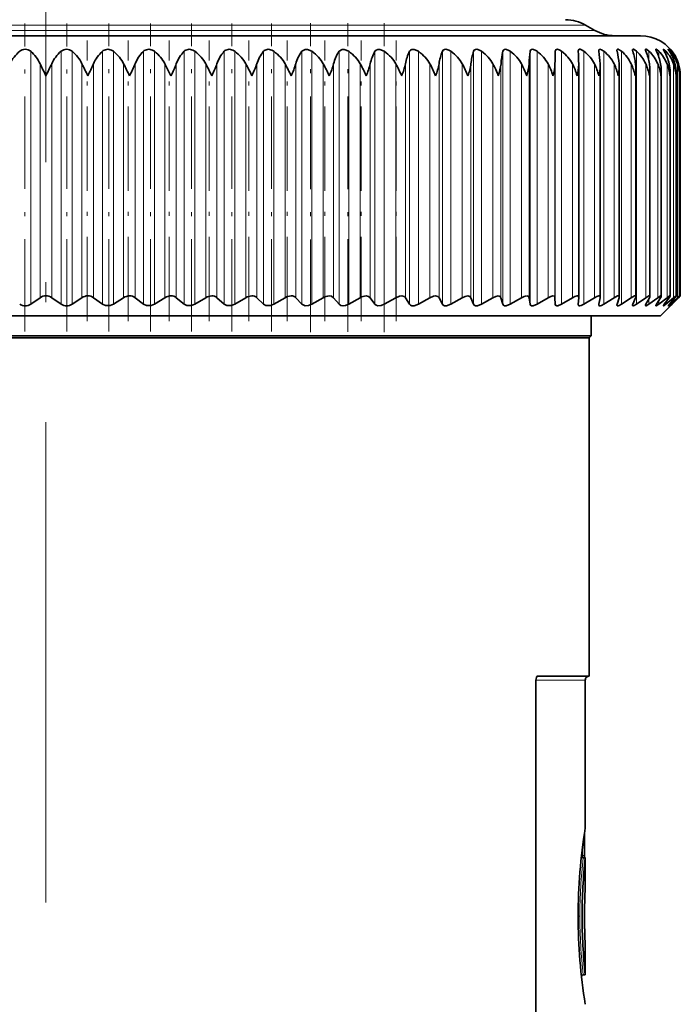
# Model space of a CAD drawing. Extents: x 0 to 420, y 0 to 297.
# Drawn here: x 283 to 300, y 190 to 214 of the extents above; entities that cross this region are included whole.
import ezdxf

# ---------------------------------------------------------------- set-up
doc = ezdxf.new("R2010")
doc.units = 0
doc.linetypes.add('DASHDOT', pattern=[18.5, 12, -3, 0.5, -3])

msp = doc.modelspace()

# ---------------------------------------------------------------- linework, layer by layer
at = {"color": 7, "linetype": 'DASHDOT', "lineweight": 13}
msp.add_line((283.921753, 99.7584), (283.921753, 236.020828), dxfattribs=at)
at = {"color": 7, "lineweight": 13}
for p, q in [((277.34845, 214.049591), (297.632507, 214.049591)), ((277.458099, 214.181656), (297.403809, 214.181656)), ((283.542389, 207.207642), (283.542389, 213.526108)), ((284.301239, 207.207642), (284.301239, 213.526108)), ((284.576721, 207.207642), (284.576721, 213.526108)), ((285.333893, 207.207642), (285.333893, 213.526108)), ((285.608185, 207.207642), (285.608185, 213.526108)), ((286.360382, 207.207642), (286.360382, 213.526108)), ((286.632263, 207.207642), (286.632263, 213.526108)), ((287.37619, 207.207642), (287.37619, 213.526108)), ((287.64447, 207.207642), (287.64447, 213.526108)), ((288.376892, 207.207642), (288.376892, 213.526108)), ((288.640411, 207.207642), (288.640411, 213.526108)), ((289.358124, 207.207642), (289.358124, 213.526108)), ((289.615723, 207.207642), (289.615723, 213.526108)), ((290.315582, 207.207642), (290.315582, 213.526108)), ((290.566162, 207.207642), (290.566162, 213.526108)), ((291.245087, 207.207642), (291.245087, 213.526108)), ((291.487518, 207.207642), (291.487518, 213.526108)), ((292.142578, 207.207642), (292.142578, 213.526108)), ((292.375793, 207.207642), (292.375793, 213.526108)), ((293.004089, 207.207642), (293.004089, 213.526108)), ((293.227112, 207.207642), (293.227112, 213.526108)), ((293.825928, 207.207642), (293.825928, 213.526108)), ((294.03772, 207.207642), (294.03772, 213.526108)), ((294.604431, 207.207642), (294.604431, 213.526108)), ((294.804108, 207.207642), (294.804108, 213.526108)), ((295.336212, 207.207642), (295.336212, 213.526108)), ((295.522888, 207.207642), (295.522888, 213.526108)), ((296.018097, 207.207642), (296.018097, 213.526108)), ((296.190979, 207.207642), (296.190979, 213.526108)), ((296.647095, 207.207642), (296.647095, 213.526108)), ((296.805389, 207.207642), (296.805389, 213.526108)), ((297.363464, 207.207642), (297.363464, 213.526108)), ((297.862793, 207.207642), (297.862793, 213.526108)), ((298.301147, 207.207642), (298.301147, 213.526108)), ((298.676605, 207.207642), (298.676605, 213.526108)), ((298.987549, 213.265793), (298.987549, 213.526108)), ((299.232635, 213.383713), (299.232635, 213.526108)), ((299.410736, 213.448181), (299.410736, 213.526108)), ((299.521118, 213.490082), (299.521118, 213.526108)), ((299.563324, 213.519913), (299.563324, 213.526108)), ((283.7771, 207.370193), (283.7771, 213.213593)), ((284.066528, 207.370193), (284.066528, 213.213593)), ((284.82193, 207.370193), (284.82193, 213.213593)), ((285.110687, 207.370193), (285.110687, 213.213593)), ((285.862793, 207.370193), (285.862793, 213.213593)), ((286.149658, 207.370193), (286.149658, 213.213593)), ((286.895172, 207.370193), (286.895172, 213.213593)), ((287.178894, 207.370193), (287.178894, 213.213593)), ((287.914551, 207.370193), (287.914551, 213.213593)), ((288.193878, 207.370193), (288.193878, 213.213593)), ((288.916473, 207.370193), (288.916473, 213.213593)), ((289.190186, 207.370193), (289.190186, 213.213593)), ((289.896545, 207.370193), (289.896545, 213.213593)), ((290.163483, 207.370193), (290.163483, 213.213593)), ((290.850494, 207.370193), (290.850494, 213.213593)), ((291.109436, 207.370193), (291.109436, 213.213593)), ((291.77417, 207.370193), (291.77417, 213.213593)), ((292.023987, 207.370193), (292.023987, 213.213593)), ((292.663483, 207.370193), (292.663483, 213.213593)), ((292.903107, 207.370193), (292.903107, 213.213593)), ((293.514587, 207.370193), (293.514587, 213.213593)), ((293.74295, 207.370193), (293.74295, 213.213593)), ((294.32373, 207.370193), (294.32373, 213.213593)), ((294.539856, 207.370193), (294.539856, 213.213593)), ((295.087372, 207.370193), (295.087372, 213.213593)), ((295.290314, 207.370193), (295.290314, 213.213593)), ((295.802216, 207.370193), (295.802216, 213.213593)), ((295.991089, 207.370193), (295.991089, 213.213593)), ((296.465118, 207.370193), (296.465118, 213.213593)), ((296.639069, 207.370193), (296.639069, 213.213593)), ((297.073151, 207.370193), (297.073151, 213.213593)), ((297.623688, 207.370193), (297.623688, 213.213593)), ((298.114288, 207.370193), (298.114288, 213.213593)), ((298.542847, 207.370193), (298.542847, 213.213593)), ((298.907471, 207.370193), (298.907471, 213.213593)), ((299.206573, 207.370193), (299.206573, 213.213593)), ((299.438812, 207.370193), (299.438812, 213.213593)), ((299.60321, 207.370193), (299.60321, 213.213593)), ((299.699066, 207.370193), (299.699066, 213.213593)), ((299.725891, 213.166733), (299.725891, 213.213593)), ((299.725891, 207.370193), (299.725891, 207.383575)), ((298.987549, 207.207642), (298.987549, 207.35231)), ((299.232635, 207.207642), (299.232635, 207.299301)), ((299.410736, 207.207642), (299.410736, 207.262024)), ((299.521118, 207.207642), (299.521118, 207.234161)), ((296.164246, 197.815628), (297.396759, 197.815628)), ((297.329376, 193.656006), (297.329376, 193.431747)), ((297.302124, 193.431747), (297.329376, 193.431747)), ((297.329376, 193.385208), (297.329376, 193.431747)), ((297.329376, 193.431747), (297.376801, 193.431747)), ((297.346039, 193.376541), (297.396088, 193.376541)), ((297.34613, 193.382385), (297.346497, 193.376953)), ((297.260773, 191.915588), (297.215729, 191.915588))]:
    msp.add_line(p, q, dxfattribs=at)
at = {"color": 7, "linetype": 'DASHDOT', "lineweight": 13, "ltscale": 0.192346}
for p, q in [((283.397766, 206.52449), (283.397766, 214.218323)), ((284.445862, 206.52449), (284.445862, 214.218323))]:
    msp.add_line(p, q, dxfattribs=at)
at = {"color": 7, "linetype": 'DASHDOT', "lineweight": 13, "ltscale": 0.192545}
msp.add_line((285.491699, 206.521927), (285.491699, 214.223724), dxfattribs=at)
at = {"color": 7, "linetype": 'DASHDOT', "lineweight": 13, "ltscale": 0.192546}
for p, q in [((286.53064, 206.521912), (286.53064, 214.22374)), ((287.558197, 206.521912), (287.558197, 214.22374)), ((288.569824, 206.521896), (288.569824, 214.22374)), ((289.561157, 206.521896), (289.561157, 214.22374))]:
    msp.add_line(p, q, dxfattribs=at)
at = {"color": 7, "linetype": 'DASHDOT', "lineweight": 13, "ltscale": 0.192943}
msp.add_line((290.527802, 206.509079), (290.527802, 214.226791), dxfattribs=at)
at = {"color": 7, "linetype": 'DASHDOT', "lineweight": 13, "ltscale": 0.192773}
msp.add_line((291.465576, 206.51532), (291.465576, 214.226227), dxfattribs=at)
at = {"color": 7, "linetype": 'DASHDOT', "lineweight": 13, "ltscale": 0.192942}
msp.add_line((292.370361, 206.509109), (292.370361, 214.226776), dxfattribs=at)
at = {"color": 7, "lineweight": 35}
for p, q in [((297.403809, 214.181656), (297.632507, 214.049591)), ((276.802277, 213.915619), (298.771759, 213.915619)), ((297.220245, 213.532776), (297.220428, 213.526108)), ((297.734253, 213.543121), (297.735626, 213.526108)), ((299.519592, 213.577026), (299.558746, 213.526108)), ((287.046051, 212.915619), (286.895172, 213.213593)), ((297.231628, 213.196014), (297.231445, 213.213593)), ((297.231628, 207.375504), (297.231628, 213.196014)), ((297.766968, 213.165192), (297.765625, 213.213593)), ((297.766968, 207.383957), (297.766968, 213.165192)), ((298.242859, 207.391479), (298.242859, 213.133987)), ((298.657257, 207.398026), (298.657257, 213.10231)), ((299.00827, 207.403564), (299.00827, 213.070343)), ((299.294434, 207.408096), (299.294434, 213.038116)), ((299.514465, 207.41156), (299.514465, 213.00563)), ((299.66571, 212.915619), (299.667389, 212.972961)), ((299.667389, 207.413971), (299.667389, 212.972961)), ((299.752258, 212.915619), (299.752563, 212.940231)), ((299.752563, 207.415314), (299.752563, 212.940231)), ((299.769623, 207.415588), (299.769623, 212.923828)), ((297.766968, 207.383957), (297.765625, 207.370193)), ((299.769592, 207.415619), (299.725891, 207.370193)), ((283.542389, 207.207642), (283.7771, 207.370193)), ((284.301239, 207.207642), (284.066528, 207.370193)), ((284.576721, 207.207642), (284.82193, 207.370193)), ((285.333893, 207.207642), (285.110687, 207.370193)), ((285.608185, 207.207642), (285.862793, 207.370193)), ((286.360382, 207.207642), (286.149658, 207.370193)), ((286.632263, 207.207642), (286.895172, 207.370193)), ((287.37619, 207.207642), (287.178894, 207.370193)), ((287.64447, 207.207642), (287.914551, 207.370193)), ((288.376892, 207.207642), (288.193878, 207.370193)), ((288.640411, 207.207642), (288.916473, 207.370193)), ((289.358124, 207.207642), (289.190186, 207.370193)), ((289.615723, 207.207642), (289.896545, 207.370193)), ((290.315582, 207.207642), (290.163483, 207.370193)), ((290.566162, 207.207642), (290.850494, 207.370193)), ((291.245087, 207.207642), (291.109436, 207.370193)), ((291.487518, 207.207642), (291.77417, 207.370193)), ((292.142578, 207.207642), (292.023987, 207.370193)), ((292.375793, 207.207642), (292.663483, 207.370193)), ((293.004089, 207.207642), (292.903107, 207.370193)), ((293.227112, 207.207642), (293.514587, 207.370193)), ((293.825928, 207.207642), (293.74295, 207.370193)), ((294.03772, 207.207642), (294.32373, 207.370193)), ((294.604431, 207.207642), (294.539856, 207.370193)), ((294.804108, 207.207642), (295.087372, 207.370193)), ((295.336212, 207.207642), (295.290314, 207.370193)), ((295.522888, 207.207642), (295.802216, 207.370193)), ((296.018097, 207.207642), (295.991089, 207.370193)), ((296.190979, 207.207642), (296.465118, 207.370193)), ((296.647095, 207.207642), (296.639069, 207.370193)), ((296.805389, 207.207642), (297.073151, 207.370193)), ((297.220245, 207.202469), (297.220428, 207.207642)), ((297.220428, 207.207642), (297.231445, 207.370193)), ((297.231628, 207.375504), (297.231445, 207.370193)), ((297.363464, 207.207642), (297.623688, 207.370193)), ((297.734253, 207.194244), (297.735626, 207.207642)), ((297.735626, 207.207642), (297.765625, 207.370193)), ((297.862793, 207.207642), (298.114288, 207.370193)), ((298.190399, 207.207642), (298.239258, 207.370193)), ((298.301147, 207.207642), (298.542847, 207.370193)), ((298.582794, 207.207642), (298.650269, 207.370193)), ((298.676605, 207.207642), (298.907471, 207.370193)), ((298.911102, 207.207642), (298.996887, 207.370193)), ((298.987549, 207.207642), (299.206573, 207.370193)), ((299.173828, 207.207642), (299.277618, 207.370193)), ((299.232635, 207.207642), (299.438812, 207.370193)), ((299.271759, 206.915619), (299.646484, 207.290344)), ((299.369873, 207.207642), (299.49115, 207.370193)), ((299.410736, 207.207642), (299.60321, 207.370193)), ((299.498383, 207.207642), (299.636627, 207.370193)), ((299.563324, 207.207642), (299.519592, 207.165665)), ((299.519592, 207.165665), (299.558746, 207.207642)), ((299.521118, 207.207642), (299.699066, 207.370193)), ((299.558746, 207.207642), (299.713409, 207.370193)), ((299.563324, 207.207642), (299.646484, 207.290344)), ((299.646484, 207.290344), (299.725891, 207.370193)), ((291.280945, 206.915619), (268.571747, 206.915619)), ((299.271759, 206.915619), (291.280945, 206.915619)), ((297.546753, 206.415619), (297.546753, 206.915619)), ((290.453918, 206.415619), (270.296753, 206.415619)), ((297.546753, 206.415619), (290.453918, 206.415619)), ((297.496765, 206.365631), (297.546753, 206.415619)), ((290.429962, 206.365631), (270.346741, 206.365631)), ((297.496765, 206.365631), (290.429962, 206.365631)), ((297.496765, 197.915619), (297.496765, 206.365631)), ((296.164246, 186.015625), (296.164246, 197.815628)), ((296.207123, 197.915619), (297.496765, 197.915619)), ((297.396759, 194.115601), (297.396759, 197.815628)), ((297.376801, 193.990524), (297.376801, 193.431747)), ((297.336365, 193.383347), (297.34613, 193.382385)), ((297.34613, 193.382385), (297.396118, 193.382385)), ((297.34613, 193.37674), (297.396118, 193.37674)), ((297.396515, 193.326736), (297.396088, 193.376541)), ((297.396515, 193.332382), (297.396118, 193.382385)), ((297.396515, 193.332382), (297.396515, 192.698639)), ((297.396515, 192.687759), (297.396515, 193.326736)), ((297.396515, 192.687759), (297.39621, 192.638458)), ((297.396759, 190.448639), (297.396759, 191.182541)), ((297.346741, 190.448639), (297.396759, 190.448639))]:
    msp.add_line(p, q, dxfattribs=at)
at = {"color": 7, "linetype": 'DASHDOT', "lineweight": 13, "ltscale": 0.175303}
msp.add_line((284.952759, 206.785828), (284.952759, 213.797943), dxfattribs=at)
at = {"color": 7, "linetype": 'DASHDOT', "lineweight": 13, "ltscale": 0.175304}
msp.add_line((285.979279, 206.785767), (285.979279, 213.797943), dxfattribs=at)
at = {"color": 7, "linetype": 'DASHDOT', "lineweight": 13, "ltscale": 0.175306}
msp.add_line((286.996765, 206.785706), (286.996765, 213.797958), dxfattribs=at)
at = {"color": 7, "linetype": 'DASHDOT', "lineweight": 13, "ltscale": 0.175307}
msp.add_line((288.000854, 206.78566), (288.000854, 213.797958), dxfattribs=at)
at = {"color": 7, "linetype": 'DASHDOT', "lineweight": 13, "ltscale": 0.175309}
msp.add_line((288.987061, 206.785599), (288.987061, 213.797974), dxfattribs=at)
at = {"color": 7, "linetype": 'DASHDOT', "lineweight": 13, "ltscale": 0.175311}
msp.add_line((289.951141, 206.785553), (289.951141, 213.797974), dxfattribs=at)
at = {"color": 7, "linetype": 'DASHDOT', "lineweight": 13, "ltscale": 0.175312}
msp.add_line((290.888855, 206.785492), (290.888855, 213.797974), dxfattribs=at)
at = {"color": 7, "linetype": 'DASHDOT', "lineweight": 13, "ltscale": 0.175314}
msp.add_line((291.796082, 206.785431), (291.796082, 213.797974), dxfattribs=at)
at = {"color": 7, "linetype": 'DASHDOT', "lineweight": 13, "ltscale": 0.175302}
msp.add_line((292.668915, 206.785858), (292.668915, 213.797943), dxfattribs=at)
at = {"color": 7, "lineweight": 35}
for points in [[(285.608185, 213.526108), (285.558014, 213.557312), (285.467102, 213.577057), (285.35437, 213.542725), (285.333893, 213.526108)], [(286.632263, 213.526108), (286.580872, 213.557312), (286.489532, 213.577057), (286.379669, 213.542603), (286.360382, 213.526108)], [(287.64447, 213.526108), (287.592102, 213.557327), (287.500732, 213.577057), (287.394226, 213.54248), (287.37619, 213.526108)], [(288.640411, 213.526108), (288.58728, 213.557343), (288.496277, 213.577057), (288.393585, 213.542358), (288.376892, 213.526108)], [(289.615723, 213.526108), (289.562042, 213.557358), (289.471832, 213.577057), (289.373444, 213.542236), (289.358124, 213.526108)], [(290.566162, 213.526108), (290.453278, 213.574738), (290.395111, 213.574646), (290.315582, 213.526108)], [(291.487518, 213.526108), (291.375458, 213.574738), (291.319, 213.574615), (291.245087, 213.526108)], [(292.375793, 213.526108), (292.265076, 213.574738), (292.210571, 213.574585), (292.168793, 213.556442), (292.142578, 213.526108)], [(293.227112, 213.526108), (293.118164, 213.574738), (293.065887, 213.574539), (293.027222, 213.556366), (293.004089, 213.526108)], [(294.03772, 213.526108), (293.984741, 213.557465), (293.913605, 213.576813), (293.881256, 213.574509), (293.845825, 213.55629), (293.825928, 213.526108)], [(294.804108, 213.526108), (294.751953, 213.55748), (294.683502, 213.576813), (294.653107, 213.574478), (294.621094, 213.556213), (294.604431, 213.526108)], [(295.522888, 213.526108), (295.471832, 213.55751), (295.406342, 213.576813), (295.378052, 213.574448), (295.349579, 213.556168), (295.336212, 213.526108)], [(296.190979, 213.526108), (296.141205, 213.557541), (296.078949, 213.576813), (296.052917, 213.574432), (296.028137, 213.556122), (296.018097, 213.526108)], [(296.805389, 213.526108), (296.757141, 213.557571), (296.698425, 213.576813), (296.674774, 213.574402), (296.659088, 213.564011), (296.650146, 213.54686), (296.647095, 213.526108)], [(297.363464, 213.526108), (297.318695, 213.556641), (297.265198, 213.576508), (297.243866, 213.575394), (297.231323, 213.568207), (297.223663, 213.555939), (297.220245, 213.532776)], [(297.862793, 213.526108), (297.803253, 213.565536), (297.763489, 213.577042), (297.748901, 213.574402), (297.740509, 213.567551), (297.736938, 213.560791), (297.734253, 213.543121)], [(298.301147, 213.526108), (298.243835, 213.566025), (298.218292, 213.57579), (298.20343, 213.576736), (298.197601, 213.575043), (298.191254, 213.569778), (298.18869, 213.56488), (298.186798, 213.552002)], [(298.676605, 213.526108), (298.616211, 213.569458), (298.597473, 213.576324), (298.589935, 213.577057), (298.581482, 213.574463), (298.578278, 213.570862), (298.575836, 213.559479)], [(298.987549, 213.526108), (298.935974, 213.56694), (298.915375, 213.576263), (298.906677, 213.576767), (298.903595, 213.575455), (298.900452, 213.571014), (298.899719, 213.565582)], [(299.232635, 213.526108), (299.188263, 213.564835), (299.170593, 213.575104), (299.164185, 213.576965), (299.161713, 213.576981), (299.158936, 213.575851), (299.15802, 213.574768), (299.157074, 213.571625), (299.157013, 213.570374)], [(299.410736, 213.526108), (299.367889, 213.566711), (299.353058, 213.576157), (299.349792, 213.577042), (299.348572, 213.576981), (299.34729, 213.576279), (299.346893, 213.575653), (299.346588, 213.573868)], [(299.521118, 213.526108), (299.485382, 213.564301), (299.473053, 213.574768), (299.46933, 213.576889), (299.468536, 213.577057), (299.467896, 213.576874), (299.467621, 213.57608)], [(299.467621, 213.57608), (299.467865, 213.574768), (299.469696, 213.570602), (299.498383, 213.526108)], [(291.00061, 207.415619), (291.05423, 207.40741), (291.109436, 207.370193)], [(291.922394, 207.415619), (291.984253, 207.402954), (292.023987, 207.370193)], [(292.809082, 207.415619), (292.751923, 207.407562), (292.663483, 207.370193)], [(292.809204, 207.415619), (292.867523, 207.402954), (292.903107, 207.370193)], [(293.657013, 207.415619), (293.601929, 207.407562), (293.514587, 207.370193)], [(293.657135, 207.415619), (293.7117, 207.402954), (293.74295, 207.370193)], [(294.462402, 207.415619), (294.395477, 207.403214), (294.32373, 207.370193)], [(294.462494, 207.415619), (294.513062, 207.402954), (294.539856, 207.370193)], [(295.22168, 207.415619), (295.157776, 207.403229), (295.087372, 207.370193)], [(295.221771, 207.415619), (295.268097, 207.402954), (295.290314, 207.370193)], [(295.931519, 207.415619), (295.870911, 207.403229), (295.802216, 207.370193)], [(295.93161, 207.415619), (295.962067, 207.409973), (295.981964, 207.393829), (295.991089, 207.370193)], [(296.588867, 207.415619), (296.531769, 207.403244), (296.465118, 207.370193)], [(296.588959, 207.415619), (296.616425, 207.409973), (296.633087, 207.393814), (296.639069, 207.370193)], [(297.190857, 207.415619), (297.137512, 207.403244), (297.073151, 207.370193)], [(297.734772, 207.415619), (297.685455, 207.403244), (297.623688, 207.370193)], [(298.218323, 207.415619), (298.202148, 207.413452), (298.114288, 207.370193)], [(298.639343, 207.415619), (298.622253, 207.412659), (298.542847, 207.370193)], [(298.996002, 207.415619), (298.981232, 207.412659), (298.907471, 207.370193)], [(299.286743, 207.415619), (299.274384, 207.412659), (299.206573, 207.370193)], [(299.510315, 207.415619), (299.507629, 207.415283), (299.500397, 207.412659), (299.438812, 207.370193)], [(299.66571, 207.415619), (299.664185, 207.41539), (299.65976, 207.413483), (299.637238, 207.39801), (299.60321, 207.370193)], [(299.667389, 207.413971), (299.667084, 207.412292), (299.664825, 207.407394), (299.636627, 207.370193)], [(285.608185, 207.207642), (285.527924, 207.173187), (285.407654, 207.173126), (285.333893, 207.207642)], [(286.632263, 207.207642), (286.550385, 207.173172), (286.43103, 207.173172), (286.360382, 207.207642)], [(287.64447, 207.207642), (287.56134, 207.173157), (287.443451, 207.173233), (287.37619, 207.207642)], [(288.640411, 207.207642), (288.556396, 207.173141), (288.44046, 207.173279), (288.376892, 207.207642)], [(289.615723, 207.207642), (289.531158, 207.173126), (289.417755, 207.17334), (289.358124, 207.207642)], [(290.566162, 207.207642), (290.481995, 207.173248), (290.395935, 207.167633), (290.315582, 207.207642)], [(291.404572, 207.173492), (291.344574, 207.165634), (291.293427, 207.174393), (291.245087, 207.207642)], [(292.375793, 207.207642), (292.292969, 207.17337), (292.211304, 207.167694), (292.169861, 207.182663), (292.142578, 207.207642)], [(293.227112, 207.207642), (293.117859, 207.167648), (293.06662, 207.167709), (293.028168, 207.182739), (293.004089, 207.207642)], [(294.03772, 207.207642), (293.930847, 207.167664), (293.881927, 207.16774), (293.847656, 207.182098), (293.825928, 207.207642)], [(294.804108, 207.207642), (294.700043, 207.167679), (294.653748, 207.167755), (294.62265, 207.182159), (294.604431, 207.207642)], [(295.522888, 207.207642), (295.422089, 207.167694), (295.378632, 207.167786), (295.350891, 207.182236), (295.336212, 207.207642)], [(296.190979, 207.207642), (296.093811, 207.167709), (296.053467, 207.167816), (296.029175, 207.182312), (296.018097, 207.207642)], [(296.805389, 207.207642), (296.710571, 207.167389), (296.679108, 207.16687), (296.666962, 207.171173), (296.654175, 207.182953), (296.647095, 207.207642)], [(297.363464, 207.207642), (297.2901, 207.171783), (297.258453, 207.165649), (297.235382, 207.170471), (297.22348, 207.184174), (297.220245, 207.202469)], [(297.862793, 207.207642), (297.797028, 207.173172), (297.768768, 207.16597), (297.750946, 207.167221), (297.737579, 207.178223), (297.734253, 207.194244)], [(298.301147, 207.207642), (298.242615, 207.174667), (298.217651, 207.166626), (298.201813, 207.166168), (298.195892, 207.168213), (298.189819, 207.173996), (298.186798, 207.187012)], [(298.676605, 207.207642), (298.61618, 207.172256), (298.593109, 207.16571), (298.583466, 207.16687), (298.577698, 207.172028), (298.575836, 207.180786)], [(298.987549, 207.207642), (298.934906, 207.173874), (298.914886, 207.166229), (298.907257, 207.165787), (298.904419, 207.166626), (298.900452, 207.170959), (298.899719, 207.175598)], [(299.232635, 207.207642), (299.181244, 207.172256), (299.168945, 207.166779), (299.164276, 207.16571), (299.160248, 207.166), (299.157806, 207.167938), (299.157013, 207.171478)], [(299.410736, 207.207642), (299.367096, 207.174103), (299.352814, 207.166336), (299.34967, 207.165634), (299.348511, 207.16571), (299.34729, 207.166321), (299.346893, 207.16687), (299.346588, 207.168442)], [(299.521118, 207.207642), (299.480865, 207.173172), (299.472595, 207.167374), (299.469879, 207.16597), (299.46875, 207.165649), (299.467865, 207.165802), (299.467621, 207.166504)], [(296.164246, 197.815628), (296.174988, 197.881729), (296.188141, 197.905212), (296.200531, 197.914429), (296.207123, 197.915619)]]:
    msp.add_lwpolyline(points, dxfattribs=at)
for centre, radius, start, end in [((296.903809, 213.315628), 1, 60.000002, 90.000003), ((298.132507, 214.915619), 1, 239.999997, 269.999997), ((298.771759, 212.915619), 1, 28.994245, 90.000003), ((283.405151, 213.365311), 0.211866, 49.516047, 130.680971), ((284.438507, 213.365311), 0.211867, 49.319266, 130.483702), ((298.304108, 213.555542), 0.117416, 181.732486, 194.514215), ((298.693237, 213.567215), 0.117723, 183.771516, 200.415417), ((299.021881, 213.580475), 0.123216, 186.954521, 206.141574), ((299.292328, 213.59848), 0.138496, 191.734984, 211.413155), ((299.512634, 213.628479), 0.175157, 198.206738, 215.644225), ((299.105896, 213.181122), 0.572808, 37.024324, 43.741402), ((283.858826, 212.806686), 0.93118, 129.44539, 154.075544), ((282.936676, 212.824646), 0.926422, 24.835302, 49.189718), ((284.906952, 212.824646), 0.926421, 130.810472, 155.164836), ((283.984833, 212.806686), 0.93118, 25.924586, 50.554762), ((285.95694, 212.84346), 0.923934, 132.38606, 156.375433), ((287.005188, 212.862793), 0.924872, 134.190117, 157.703932), ((288.048523, 212.882309), 0.930716, 136.241715, 159.14517), ((289.084198, 212.901672), 0.943426, 138.560441, 160.691948), ((290.110352, 212.920563), 0.96569, 141.165298, 162.334759), ((291.126404, 212.938599), 1.001359, 144.073251, 164.061704), ((292.133789, 212.955521), 1.056233, 147.29736, 165.858781), ((293.137634, 212.971008), 1.139598, 150.844332, 167.710391), ((294.149933, 212.984772), 1.267458, 154.711995, 169.600345), ((295.197205, 212.996613), 1.470164, 158.886565, 171.513249), ((296.341553, 213.006287), 1.813427, 163.340545, 173.436043), ((297.753723, 213.013641), 2.471374, 168.031519, 175.359397), ((300.094482, 213.018555), 4.107952, 172.90251, 177.278584), ((310.322388, 213.020935), 13.684651, 177.884368, 179.193278), ((287.243591, 213.020721), 9.989674, 1.106308, 2.899897), ((294.059052, 213.017944), 3.711622, 3.021569, 7.869354), ((297.278381, 212.795517), 0.935088, 26.572561, 51.344178), ((295.915039, 213.01265), 2.332724, 4.941533, 12.716458), ((297.704834, 212.812744), 0.92935, 25.564054, 50.108313), ((296.916992, 213.004913), 1.745618, 6.86524, 17.373727), ((298.065369, 212.831024), 0.925258, 24.432794, 48.672843), ((297.582031, 212.994888), 1.431491, 8.78721, 21.786381), ((298.357574, 212.850052), 0.923803, 23.181228, 47.020856), ((298.055511, 212.982742), 1.243523, 10.697463, 25.914347), ((298.579071, 212.869492), 0.926239, 21.813322, 45.133955), ((298.39389, 212.968689), 1.124128, 12.582466, 29.73238), ((298.727356, 212.889008), 0.934191, 20.334896, 42.992786), ((298.623474, 212.952957), 1.046053, 14.426601, 33.228689), ((298.799683, 212.908234), 0.949833, 18.753934, 40.57784), ((298.758209, 212.935852), 0.994684, 16.213696, 36.402658), ((298.8013, 212.932236), 0.96611, 28.981968, 37.931121), ((298.784943, 212.923492), 0.984664, 17.135498, 28.965917), ((290.098389, 216.106079), 6.951736, 204.587802, 207.317979), ((277.745544, 216.105927), 6.951429, 332.68202, 335.412321), ((294.378662, 217.766541), 10.585978, 205.473623, 207.272913), ((280.425812, 215.258636), 5.11195, 332.72114, 336.417899), ((302.625366, 221.454819), 18.678921, 206.180766, 207.203313), ((282.437714, 214.74852), 4.016949, 332.853678, 337.534601), ((284.1091, 214.406784), 3.293706, 333.082942, 338.75957), ((275.928864, 206.912201), 13.541004, 26.318116, 27.732875), ((285.578644, 214.160767), 2.781669, 333.410912, 340.090962), ((281.548523, 209.265137), 8.359069, 25.894581, 28.186808), ((286.913025, 213.97435), 2.4011, 333.839235, 341.526761), ((284.659851, 210.363129), 5.962077, 25.349048, 28.560636), ((288.146973, 213.827637), 2.108114, 334.369479, 343.064312), ((286.806427, 210.986816), 4.616461, 24.697202, 28.838459), ((289.29953, 213.70874), 1.876638, 335.003205, 344.700016), ((288.486969, 211.390259), 3.758877, 23.942502, 29.016375), ((290.381165, 213.610168), 1.69024, 335.741926, 346.42911), ((289.897766, 211.674683), 3.164885, 23.08598, 29.09274), ((291.397522, 213.526886), 1.538068, 336.587005, 348.245493), ((291.12915, 211.887726), 2.728996, 22.12804, 29.066451), ((292.351379, 213.455429), 1.41268, 337.539533, 350.141602), ((292.227203, 212.054535), 2.395441, 21.069071, 28.936417), ((293.243683, 213.39328), 1.308815, 338.600148, 352.108322), ((293.217133, 212.189606), 2.132095, 19.909718, 28.701411), ((294.07431, 213.338516), 1.222656, 339.768845, 354.13497), ((294.113251, 212.301895), 1.919203, 18.651104, 28.360023), ((294.842438, 213.289703), 1.151381, 341.044734, 356.209362), ((294.923859, 212.397186), 1.743986, 17.294993, 27.910644), ((295.546875, 213.245667), 1.092869, 342.42584, 358.317948), ((295.653839, 212.479416), 1.597836, 15.843971, 27.351522), ((296.171204, 213.207977), 1.060641, 344.002321, 359.35359), ((296.305847, 212.551346), 1.47476, 14.301604, 26.680823), ((296.723389, 213.173492), 1.043721, 345.697411, 359.544707), ((296.881348, 212.61499), 1.370474, 12.672583, 25.896749), ((297.213898, 213.13942), 1.029047, 347.439823, 359.697763), ((297.380951, 213.134689), 0.861929, 359.953483, 5.252896), ((297.380981, 212.671875), 1.281847, 10.962863, 24.997666), ((297.640717, 213.105698), 1.016572, 349.224236, 359.809143), ((297.782135, 213.103485), 0.875099, 359.922414, 7.228385), ((297.804993, 212.72316), 1.206553, 9.179761, 23.982273), ((298.002167, 213.07225), 1.006127, 351.044584, 359.892019), ((298.118134, 213.071899), 0.890115, 359.899813, 9.159833), ((298.15332, 212.769791), 1.142839, 7.332018, 22.849804), ((298.38739, 213.039886), 0.907022, 359.887895, 11.041558), ((298.296722, 213.039032), 0.997716, 352.895274, 359.947751), ((298.425873, 212.812546), 1.089376, 5.429788, 21.600262), ((298.588593, 213.007416), 0.925844, 359.889899, 12.868452), ((298.622528, 212.852112), 1.045155, 3.484589, 20.234654), ((298.720764, 212.974426), 0.946617, 359.911163, 14.635856), ((298.743225, 212.889038), 1.009415, 1.509146, 18.755242), ((298.783142, 212.940887), 0.969413, 359.96174, 16.339365), ((298.788055, 212.923904), 0.98157, 359.995687, 17.165922), ((298.523132, 213.005981), 0.991339, 354.770365, 359.979534), ((283.921478, 207.16333), 0.252289, 89.94017, 124.910404), ((283.92215, 207.16333), 0.252287, 55.089471, 90.059876), ((284.970673, 207.149948), 0.265727, 90.297293, 124.033749), ((284.971222, 207.178009), 0.237547, 54.031086, 90.433187), ((286.015381, 207.138107), 0.277653, 90.644745, 123.320554), ((286.015594, 207.193756), 0.22174, 52.767907, 90.829693), ((287.051025, 207.12796), 0.287882, 90.988748, 122.756435), ((287.05069, 207.210327), 0.205119, 51.270938, 91.257044), ((288.07312, 207.119675), 0.296261, 91.335434, 122.330327), ((288.071991, 207.227463), 0.18795, 49.503722, 91.723642), ((289.077148, 207.113373), 0.302672, 91.691055, 122.033924), ((289.075043, 207.244873), 0.170508, 47.420368, 92.238624), ((290.058807, 207.109146), 0.307033, 92.062242, 121.861326), ((290.05542, 207.262283), 0.153072, 44.962961, 92.81165), ((291.013733, 207.107025), 0.3093, 92.456248, 121.808733), ((291.937805, 207.10701), 0.309473, 92.88129, 121.874276), ((297.195862, 207.379852), 0.03573, 353.073776, 97.863551), ((297.7388, 207.387451), 0.028143, 352.923432, 98.020987), ((298.221405, 207.39415), 0.021475, 352.91057, 98.043069), ((298.166229, 207.393799), 0.076703, 342.090322, 358.272436), ((298.641571, 207.399963), 0.015693, 352.999886, 97.963265), ((298.579163, 207.403229), 0.078325, 335.086332, 356.192995), ((298.997498, 207.404861), 0.010805, 353.191369, 97.7492), ((298.925873, 207.413895), 0.083221, 328.4053, 352.861068), ((299.203247, 207.427383), 0.093484, 322.438068, 348.055807), ((299.28772, 207.408905), 0.006747, 353.156211, 97.830439), ((299.405914, 207.447937), 0.114904, 317.642254, 341.475373), ((299.510834, 207.412003), 0.003635, 353.085051, 97.872834), ((299.665894, 207.414108), 0.001516, 354.64367, 96.112837), ((300.023071, 207.052307), 0.453501, 126.699572, 135.545924), ((299.460815, 207.634613), 0.365304, 313.690488, 323.071203), ((283.405151, 207.412308), 0.246665, 235.964038, 303.848434), ((284.438477, 207.412308), 0.246665, 236.151322, 304.035626), ((291.312927, 207.512558), 0.351286, 285.120882, 299.792647), ((298.259888, 207.184601), 0.073168, 161.639145, 178.105447), ((298.650543, 207.175293), 0.074978, 154.465589, 175.800204), ((298.979126, 207.164658), 0.080327, 147.712171, 172.158169), ((299.246613, 207.150253), 0.092369, 141.742039, 166.681286), ((299.457611, 207.126526), 0.119047, 137.240767, 159.320323), ((299.636536, 207.068436), 0.195708, 134.78392, 149.863626), ((297.496765, 197.815628), 0.1, 90.000003, 180.000005), ((310.855469, 191.899811), 13.639793, 170.650951, 179.933616), ((297.34613, 193.426712), 0.049977, 201.275297, 270.000926), ((297.34613, 193.432358), 0.049976, 202.757502, 258.750512), ((310.858002, 191.911377), 13.541394, 173.788535, 179.982178), ((297.742279, 193.420715), 0.365462, 178.271489, 186.046816), ((311.11261, 191.907074), 13.735866, 176.947757, 179.964488), ((310.855896, 191.931427), 13.640222, 180.066425, 189.348898), ((310.862915, 191.920135), 13.546303, 180.019188, 186.236176), ((311.15329, 191.925156), 13.776557, 180.039801, 183.09), ((310.936432, 191.921555), 13.559668, 180.535728, 182.322314), ((297.346741, 190.398636), 0.05, 90.000003, 158.629982)]:
    msp.add_arc(centre, radius, start, end, dxfattribs=at)
at = {"color": 7, "lineweight": 13}
for centre, radius, start, end in [((309.888092, 191.910828), 12.627397, 173.334451, 179.978394), ((297.346039, 193.42659), 0.050054, 201.593993, 270.004581), ((309.893311, 191.920715), 12.632602, 180.023259, 186.691914)]:
    msp.add_arc(centre, radius, start, end, dxfattribs=at)
at = {"color": 7, "lineweight": 35}
for centre, major_axis, ratio, start_param, end_param in [((284.327667, 212.860199), (1.604736, 0.089096), 0.643147, 0.262022172, 0.612060661), ((285.309998, 212.860199), (1.657288, 0.085358), 0.622947, 0.265639403, 0.61567789), ((286.286224, 212.860199), (1.702515, 0.082626), 0.606526, 0.26828634, 0.618324828), ((287.252136, 212.860199), (1.740265, 0.080627), 0.593459, 0.270227237, 0.620265725), ((288.203491, 212.860199), (1.770386, 0.079178), 0.583427, 0.271627276, 0.621665764), ((289.136108, 212.860199), (1.792725, 0.078171), 0.576195, 0.272591487, 0.622629974), ((290.045898, 212.860199), (1.80722, 0.07756), 0.571598, 0.273185628, 0.623224115), ((290.928955, 212.860199), (1.813812, 0.077301), 0.569536, 0.273447639, 0.623486128), ((291.781342, 212.860199), (1.812439, 0.077347), 0.569963, 0.273393629, 0.623432117), ((292.599365, 212.860199), (1.803131, 0.077728), 0.572888, 0.273020313, 0.623058801), ((293.379456, 212.860199), (1.785919, 0.078476), 0.578376, 0.272304504, 0.622342993), ((294.118195, 212.860199), (1.760895, 0.07962), 0.586549, 0.271199601, 0.621238089), ((294.812347, 212.860199), (1.728149, 0.081238), 0.597593, 0.269628001, 0.619666488), ((295.458862, 212.860199), (1.687805, 0.083466), 0.611772, 0.267467027, 0.617505515), ((296.054932, 212.860199), (1.640045, 0.086517), 0.629438, 0.264523155, 0.614561643)]:
    msp.add_ellipse(centre, major_axis=major_axis, ratio=ratio, start_param=start_param, end_param=end_param, dxfattribs=at)

doc.saveas('drawing.dxf')
